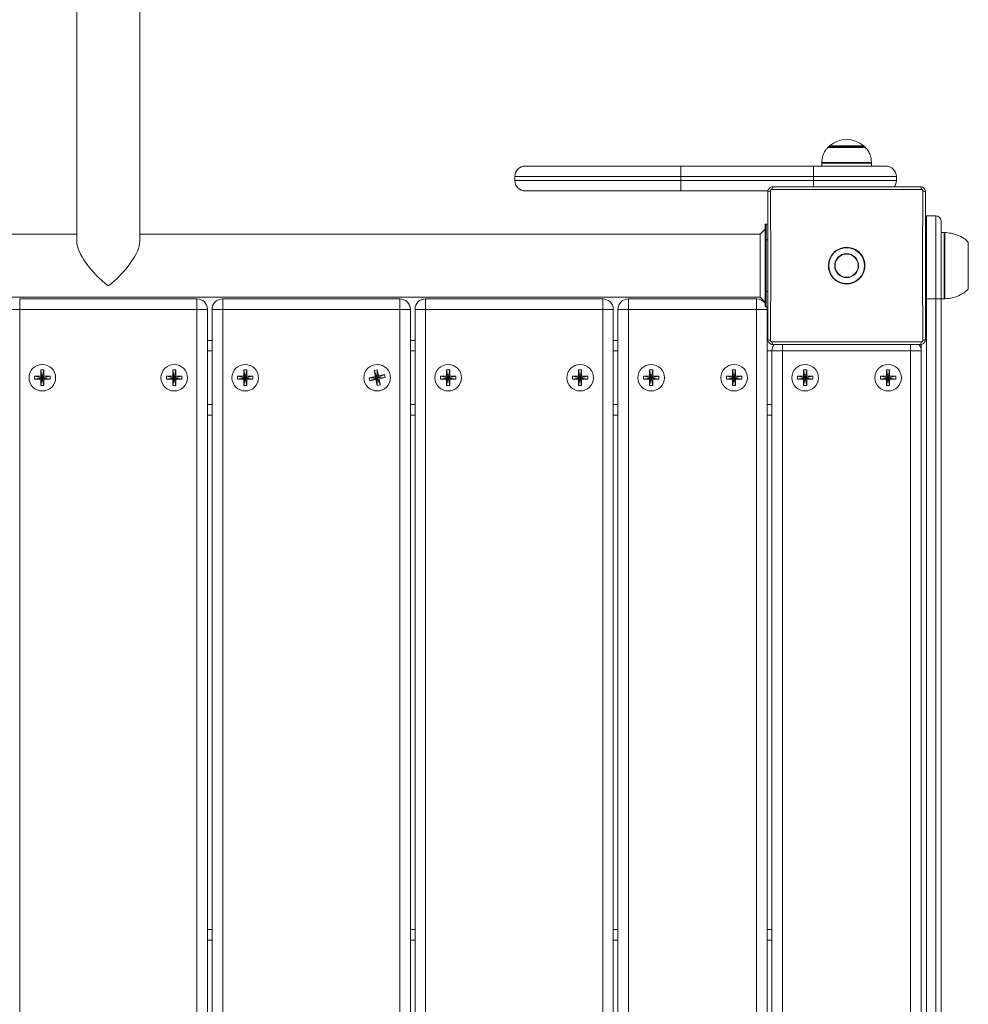
# Model space of a CAD drawing. Units: millimetres. Extents: x 15 to 297, y 0 to 206.
# Drawn here: x 150 to 157, y 75 to 83 of the extents above; entities that cross this region are included whole.
import ezdxf

# ---------------------------------------------------------------- set-up
doc = ezdxf.new("R2010")
doc.units = ezdxf.units.MM
doc.styles.add('SLDTEXTSTYLE0', font='TXT', dxfattribs={"width": 0.75})
doc.dimstyles.new('SLDDIMSTYLE0', dxfattribs={"dimtxt": 3.5, "dimasz": 3.302, "dimexe": 0, "dimexo": 0.0625, "dimgap": 0.875, "dimtad": 1, "dimtoh": 1, "dimlfac": 75, "dimrnd": 1e-09, "dimzin": 12, "dimdsep": 46, "dimtxsty": 'SLDTEXTSTYLE0', "dimsah": 1, "dimcen": 0.09, "dimadec": 0, "dimazin": 0, "dimtfac": 1, "dimtofl": 0, "dimtmove": 0, "dimatfit": 3, "dimfxl": 0, "dimtolj": 1, "dimtzin": 12, "dimarcsym": 0})

# ---------------------------------------------------------------- blocks, each defined once
blk = doc.blocks.new('*D3')
at = {"color": 7, "linetype": 'Continuous', "lineweight": 0}
blk.add_line((192.8474, 17.5521), (192.8474, 114.8591), dxfattribs=at)
for points in [[(192.8474, 114.8591), (192.3394, 111.5571), (193.3554, 111.5571)], [(192.8474, 17.5521), (193.3554, 20.8541), (192.3394, 20.8541)]]:
    blk.add_solid(points, dxfattribs=at)
at = {"color": 7, "linetype": 'Continuous', "lineweight": 0, "insert": (188.3356, 67.3371), "char_height": 3.5, "attachment_point": 1, "rotation": 90, "style": 'SLDTEXTSTYLE0'}
blk.add_mtext('742', dxfattribs=at)
blk = doc.blocks.new('*D5')
at = {"color": 7, "linetype": 'Continuous', "lineweight": 0}
blk.add_line((157.0074, 124.8591), (98.1567, 124.8591), dxfattribs=at)
for points in [[(98.1567, 124.8591), (101.4587, 124.3511), (101.4587, 125.3671)], [(157.0074, 124.8591), (153.7054, 125.3671), (153.7054, 124.3511)]]:
    blk.add_solid(points, dxfattribs=at)
at = {"color": 7, "linetype": 'Continuous', "lineweight": 0, "insert": (120.6474, 129.3708), "char_height": 3.5, "attachment_point": 1, "style": 'SLDTEXTSTYLE0'}
blk.add_mtext('441', dxfattribs=at)

msp = doc.modelspace()

# ---------------------------------------------------------------- linework, layer by layer
at = {"color": 7, "linetype": 'Continuous', "lineweight": 15}
for p, q in [((150.06045, 84.95596), (150.06045, 81.3198)), ((150.56712, 81.3198), (150.56712, 84.95596)), ((156.39392, 82.07675), (156.10058, 82.07675)), ((156.10725, 82.08285), (156.10725, 82.07675)), ((156.38725, 82.07675), (156.38725, 82.08285)), ((156.04725, 81.94993), (156.04725, 81.92574)), ((156.44725, 81.92574), (156.44725, 81.94993)), ((153.66525, 81.92574), (154.91392, 81.92574)), ((154.91392, 81.92574), (155.98058, 81.92574)), ((154.91392, 81.92574), (154.91392, 81.84107)), ((155.98058, 81.92574), (156.56259, 81.92574)), ((155.98058, 81.92574), (155.98058, 81.84107)), ((156.04581, 81.92802), (156.04381, 81.92574)), ((156.04581, 81.92802), (156.04381, 81.92574)), ((156.4517, 81.92574), (156.44725, 81.93056)), ((156.4517, 81.92574), (156.44725, 81.93056)), ((154.91392, 81.84107), (153.58059, 81.84107)), ((153.58059, 81.81041), (153.58059, 81.84107)), ((153.58059, 81.81041), (154.91392, 81.81041)), ((155.98058, 81.84107), (154.91392, 81.84107)), ((154.91392, 81.84107), (154.91392, 81.81041)), ((154.91392, 81.81041), (155.98058, 81.81041)), ((154.91392, 81.81041), (154.91392, 81.72574)), ((156.64725, 81.84107), (155.98058, 81.84107)), ((155.98058, 81.81041), (155.98058, 81.84107)), ((155.98058, 81.81041), (156.64725, 81.81041)), ((156.64725, 81.84107), (156.64725, 81.81041)), ((154.91392, 81.72574), (153.66525, 81.72574)), ((155.61508, 81.72574), (154.91392, 81.72574)), ((156.89005, 81.52574), (156.89005, 80.85907)), ((156.89005, 81.52574), (156.96472, 81.52574)), ((156.96472, 80.85907), (156.96472, 81.52574)), ((157.00739, 81.48307), (157.00739, 80.85907)), ((155.59379, 81.41907), (155.55378, 81.37907)), ((155.59379, 81.45816), (155.59708, 81.45816)), ((155.59379, 81.45816), (155.59379, 81.4524)), ((155.59379, 81.33241), (155.59379, 81.4524)), ((155.60045, 81.45907), (155.60045, 81.33241)), ((155.61405, 81.45907), (155.60045, 81.45907)), ((157.03189, 81.39241), (157.00739, 81.39241)), ((150.06045, 81.37907), (145.07378, 81.37907)), ((155.55378, 81.37907), (150.56712, 81.37907)), ((155.55378, 81.12574), (155.55378, 81.37907)), ((155.59379, 80.91907), (155.59379, 81.33241)), ((155.60045, 81.33241), (155.59379, 81.33241)), ((155.60045, 81.33241), (155.60045, 80.91907)), ((155.55378, 80.87241), (155.55378, 81.12574)), ((155.59379, 80.91907), (155.60045, 80.91907)), ((155.59379, 80.79907), (155.59379, 80.91907)), ((155.60045, 80.91907), (155.60045, 80.79241)), ((145.07378, 80.87241), (155.55378, 80.87241)), ((149.60192, 80.85907), (149.60258, 80.85907)), ((149.60258, 80.77441), (149.60258, 80.85907)), ((149.60258, 80.85907), (151.02525, 80.85907)), ((151.02525, 80.85907), (151.02592, 80.85907)), ((151.02525, 80.85907), (151.02525, 80.77441)), ((151.23272, 80.85907), (151.23338, 80.85907)), ((151.23338, 80.77441), (151.23338, 80.85907)), ((151.23338, 80.85907), (152.65605, 80.85907)), ((152.65605, 80.85907), (152.65605, 80.77441)), ((152.65605, 80.85907), (152.65672, 80.85907)), ((152.86352, 80.85907), (152.86419, 80.85907)), ((152.86419, 80.77441), (152.86419, 80.85907)), ((152.86419, 80.85907), (154.28685, 80.85907)), ((154.28685, 80.85907), (154.28752, 80.85907)), ((154.28685, 80.85907), (154.28685, 80.77441)), ((154.49431, 80.85907), (154.49498, 80.85907)), ((154.49498, 80.85907), (155.52431, 80.85907)), ((154.49498, 80.85907), (154.49498, 80.77441)), ((155.52431, 80.85907), (155.52498, 80.85907)), ((155.52431, 80.85907), (155.52431, 80.77441)), ((155.55378, 80.87241), (155.59379, 80.8324)), ((156.89005, 80.85907), (156.89005, 69.52574)), ((156.96472, 80.85907), (156.89005, 80.85907)), ((156.96472, 69.52574), (156.96472, 80.85907)), ((156.96472, 80.85907), (157.00739, 80.85907)), ((157.00739, 80.85907), (157.03189, 80.85907)), ((157.00739, 80.85907), (157.00739, 69.52574)), ((149.60258, 80.77441), (149.51725, 80.77441)), ((149.60258, 80.77441), (149.60258, 68.74441)), ((151.02525, 80.77441), (149.60258, 80.77441)), ((151.02525, 68.74441), (151.02525, 80.77441)), ((151.11058, 80.77441), (151.02525, 80.77441)), ((151.11058, 80.77441), (151.11058, 68.74441)), ((151.14805, 68.74441), (151.14805, 80.77441)), ((151.23338, 80.77441), (151.14805, 80.77441)), ((151.23338, 80.77441), (151.23338, 68.74441)), ((152.65605, 80.77441), (151.23338, 80.77441)), ((152.65605, 68.74441), (152.65605, 80.77441)), ((152.74138, 80.77441), (152.65605, 80.77441)), ((152.74138, 80.77441), (152.74138, 68.74441)), ((152.86419, 80.77441), (152.77885, 80.77441)), ((152.77885, 68.74441), (152.77885, 80.77441)), ((152.86419, 80.77441), (152.86419, 68.74441)), ((154.28685, 80.77441), (152.86419, 80.77441)), ((154.28685, 68.74441), (154.28685, 80.77441)), ((154.37219, 80.77441), (154.28685, 80.77441)), ((154.37219, 80.77441), (154.37219, 68.74441)), ((154.40965, 68.74441), (154.40965, 80.77441)), ((154.49498, 80.77441), (154.40965, 80.77441)), ((154.49498, 80.77441), (154.49498, 68.74441)), ((155.52431, 80.77441), (154.49498, 80.77441)), ((155.52431, 68.74441), (155.52431, 80.77441)), ((155.60965, 80.77441), (155.52431, 80.77441)), ((155.61405, 80.79241), (155.60045, 80.79241)), ((155.60965, 80.77441), (155.60965, 68.74441)), ((151.11058, 80.52574), (151.14805, 80.52574)), ((152.74138, 80.52574), (152.77885, 80.52574)), ((154.37219, 80.52574), (154.40965, 80.52574)), ((155.61354, 80.54555), (155.60965, 80.55272)), ((155.60965, 80.52574), (155.61462, 80.52574)), ((155.64712, 80.44041), (155.73245, 80.44041)), ((155.64712, 69.94441), (155.64712, 80.44041)), ((156.76178, 80.44041), (155.73245, 80.44041)), ((155.73245, 80.44041), (155.73245, 69.94441)), ((156.76178, 69.94441), (156.76178, 80.44041)), ((156.84712, 80.44041), (156.76178, 80.44041)), ((156.84712, 80.44041), (156.84712, 69.94441)), ((156.84738, 69.89137), (156.84738, 80.49298)), ((149.77152, 80.28774), (149.77152, 80.23814)), ((149.77152, 80.28774), (149.78392, 80.22574)), ((149.79632, 80.28774), (149.77152, 80.28774)), ((149.79632, 80.28774), (149.78392, 80.22574)), ((149.79632, 80.23814), (149.79632, 80.28774)), ((150.85632, 80.28774), (150.83152, 80.28774)), ((150.83152, 80.28774), (150.83152, 80.23814)), ((150.83152, 80.28774), (150.84392, 80.22574)), ((150.85632, 80.28774), (150.84392, 80.22574)), ((150.85632, 80.23814), (150.85632, 80.28774)), ((151.40232, 80.28774), (151.41472, 80.22574)), ((151.42712, 80.28774), (151.40232, 80.28774)), ((151.40232, 80.28774), (151.40232, 80.23814)), ((151.42712, 80.28774), (151.41472, 80.22574)), ((151.42712, 80.23814), (151.42712, 80.28774)), ((152.47403, 80.28896), (152.44976, 80.28384)), ((152.44976, 80.28384), (152.46002, 80.23531)), ((152.44976, 80.28384), (152.47472, 80.22574)), ((152.48429, 80.24043), (152.47403, 80.28896)), ((152.47403, 80.28896), (152.47472, 80.22574)), ((153.05791, 80.28774), (153.03312, 80.28774)), ((153.03312, 80.28774), (153.03312, 80.23814)), ((153.03312, 80.28774), (153.04552, 80.22574)), ((153.05791, 80.28774), (153.04552, 80.22574)), ((153.05791, 80.23814), (153.05791, 80.28774)), ((154.09312, 80.28774), (154.10552, 80.22574)), ((154.11792, 80.28774), (154.09312, 80.28774)), ((154.09312, 80.28774), (154.09312, 80.23814)), ((154.11792, 80.28774), (154.10552, 80.22574)), ((154.11792, 80.23814), (154.11792, 80.28774)), ((154.66392, 80.28774), (154.67632, 80.22574)), ((154.68872, 80.28774), (154.66392, 80.28774)), ((154.66392, 80.28774), (154.66392, 80.23814)), ((154.68872, 80.28774), (154.67632, 80.22574)), ((154.68872, 80.23814), (154.68872, 80.28774)), ((155.33058, 80.28774), (155.33058, 80.23814)), ((155.33058, 80.28774), (155.34298, 80.22574)), ((155.35539, 80.28774), (155.33058, 80.28774)), ((155.35539, 80.28774), (155.34298, 80.22574)), ((155.35539, 80.23814), (155.35539, 80.28774)), ((155.90138, 80.28774), (155.90138, 80.23814)), ((155.90138, 80.28774), (155.91378, 80.22574)), ((155.92619, 80.28774), (155.90138, 80.28774)), ((155.92619, 80.28774), (155.91378, 80.22574)), ((155.92619, 80.23814), (155.92619, 80.28774)), ((156.56805, 80.28774), (156.58045, 80.22574)), ((156.59285, 80.28774), (156.56805, 80.28774)), ((156.56805, 80.28774), (156.56805, 80.23814)), ((156.59285, 80.28774), (156.58045, 80.22574)), ((156.59285, 80.23814), (156.59285, 80.28774)), ((149.72192, 80.23814), (149.72192, 80.21334)), ((149.72192, 80.23814), (149.78392, 80.22574)), ((149.77152, 80.23814), (149.72192, 80.23814)), ((149.72192, 80.21334), (149.78392, 80.22574)), ((149.72192, 80.21334), (149.77152, 80.21334)), ((149.77152, 80.23814), (149.78392, 80.22574)), ((149.77152, 80.16374), (149.78392, 80.22574)), ((149.77152, 80.21334), (149.78392, 80.22574)), ((149.77152, 80.21334), (149.77152, 80.16374)), ((149.84592, 80.23814), (149.78392, 80.22574)), ((149.79632, 80.23814), (149.78392, 80.22574)), ((149.84592, 80.21334), (149.78392, 80.22574)), ((149.79632, 80.21334), (149.78392, 80.22574)), ((149.79632, 80.16374), (149.78392, 80.22574)), ((149.84592, 80.23814), (149.79632, 80.23814)), ((149.79632, 80.21334), (149.84592, 80.21334)), ((149.79632, 80.16374), (149.79632, 80.21334)), ((149.84592, 80.21334), (149.84592, 80.23814)), ((150.83152, 80.23814), (150.78192, 80.23814)), ((150.78192, 80.23814), (150.78192, 80.21334)), ((150.78192, 80.23814), (150.84392, 80.22574)), ((150.78192, 80.21334), (150.84392, 80.22574)), ((150.78192, 80.21334), (150.83152, 80.21334)), ((150.83152, 80.23814), (150.84392, 80.22574)), ((150.83152, 80.16374), (150.84392, 80.22574)), ((150.83152, 80.21334), (150.84392, 80.22574)), ((150.83152, 80.21334), (150.83152, 80.16374)), ((150.90592, 80.23814), (150.84392, 80.22574)), ((150.85632, 80.23814), (150.84392, 80.22574)), ((150.85632, 80.21334), (150.84392, 80.22574)), ((150.85632, 80.16374), (150.84392, 80.22574)), ((150.90592, 80.21334), (150.84392, 80.22574)), ((150.90592, 80.23814), (150.85632, 80.23814)), ((150.85632, 80.16374), (150.85632, 80.21334)), ((150.85632, 80.21334), (150.90592, 80.21334)), ((150.90592, 80.21334), (150.90592, 80.23814)), ((151.35272, 80.23814), (151.35272, 80.21334)), ((151.35272, 80.23814), (151.41472, 80.22574)), ((151.40232, 80.23814), (151.35272, 80.23814)), ((151.35272, 80.21334), (151.41472, 80.22574)), ((151.35272, 80.21334), (151.40232, 80.21334)), ((151.40232, 80.23814), (151.41472, 80.22574)), ((151.40232, 80.21334), (151.41472, 80.22574)), ((151.40232, 80.16374), (151.41472, 80.22574)), ((151.40232, 80.21334), (151.40232, 80.16374)), ((151.42712, 80.23814), (151.41472, 80.22574)), ((151.47672, 80.23814), (151.41472, 80.22574)), ((151.47672, 80.21334), (151.41472, 80.22574)), ((151.42712, 80.21334), (151.41472, 80.22574)), ((151.42712, 80.16374), (151.41472, 80.22574)), ((151.47672, 80.23814), (151.42712, 80.23814)), ((151.42712, 80.16374), (151.42712, 80.21334)), ((151.42712, 80.21334), (151.47672, 80.21334)), ((151.47672, 80.21334), (151.47672, 80.23814)), ((152.46002, 80.23531), (152.4115, 80.22505)), ((152.4115, 80.22505), (152.47472, 80.22574)), ((152.4115, 80.22505), (152.41662, 80.20079)), ((152.41662, 80.20079), (152.47472, 80.22574)), ((152.41662, 80.20079), (152.46515, 80.21104)), ((152.46002, 80.23531), (152.47472, 80.22574)), ((152.46515, 80.21104), (152.47472, 80.22574)), ((152.46515, 80.21104), (152.4754, 80.16251)), ((152.53282, 80.25069), (152.47472, 80.22574)), ((152.48429, 80.24043), (152.47472, 80.22574)), ((152.53794, 80.22642), (152.47472, 80.22574)), ((152.4754, 80.16251), (152.47472, 80.22574)), ((152.48941, 80.21617), (152.47472, 80.22574)), ((152.49967, 80.16764), (152.47472, 80.22574)), ((152.53282, 80.25069), (152.48429, 80.24043)), ((152.48941, 80.21617), (152.53794, 80.22642)), ((152.49967, 80.16764), (152.48941, 80.21617)), ((152.53794, 80.22642), (152.53282, 80.25069)), ((153.03312, 80.23814), (152.98352, 80.23814)), ((152.98352, 80.23814), (152.98352, 80.21334)), ((152.98352, 80.23814), (153.04552, 80.22574)), ((152.98352, 80.21334), (153.04552, 80.22574)), ((152.98352, 80.21334), (153.03312, 80.21334)), ((153.03312, 80.23814), (153.04552, 80.22574)), ((153.03312, 80.16374), (153.04552, 80.22574)), ((153.03312, 80.21334), (153.04552, 80.22574)), ((153.03312, 80.21334), (153.03312, 80.16374)), ((153.10752, 80.23814), (153.04552, 80.22574)), ((153.05791, 80.23814), (153.04552, 80.22574)), ((153.10752, 80.21334), (153.04552, 80.22574)), ((153.05791, 80.21334), (153.04552, 80.22574)), ((153.05791, 80.16374), (153.04552, 80.22574)), ((153.10752, 80.23814), (153.05791, 80.23814)), ((153.05791, 80.21334), (153.10752, 80.21334)), ((153.05791, 80.16374), (153.05791, 80.21334)), ((153.10752, 80.21334), (153.10752, 80.23814)), ((154.04352, 80.23814), (154.04352, 80.21334)), ((154.04352, 80.23814), (154.10552, 80.22574)), ((154.09312, 80.23814), (154.04352, 80.23814)), ((154.04352, 80.21334), (154.10552, 80.22574)), ((154.04352, 80.21334), (154.09312, 80.21334)), ((154.09312, 80.23814), (154.10552, 80.22574)), ((154.09312, 80.16374), (154.10552, 80.22574)), ((154.09312, 80.21334), (154.10552, 80.22574)), ((154.09312, 80.21334), (154.09312, 80.16374)), ((154.11792, 80.23814), (154.10552, 80.22574)), ((154.16752, 80.23814), (154.10552, 80.22574)), ((154.11792, 80.21334), (154.10552, 80.22574)), ((154.11792, 80.16374), (154.10552, 80.22574)), ((154.16752, 80.21334), (154.10552, 80.22574)), ((154.16752, 80.23814), (154.11792, 80.23814)), ((154.11792, 80.16374), (154.11792, 80.21334)), ((154.11792, 80.21334), (154.16752, 80.21334)), ((154.16752, 80.21334), (154.16752, 80.23814)), ((154.66392, 80.23814), (154.61432, 80.23814)), ((154.61432, 80.23814), (154.61432, 80.21334)), ((154.61432, 80.23814), (154.67632, 80.22574)), ((154.61432, 80.21334), (154.67632, 80.22574)), ((154.61432, 80.21334), (154.66392, 80.21334)), ((154.66392, 80.23814), (154.67632, 80.22574)), ((154.66392, 80.16374), (154.67632, 80.22574)), ((154.66392, 80.21334), (154.67632, 80.22574)), ((154.66392, 80.21334), (154.66392, 80.16374)), ((154.68872, 80.23814), (154.67632, 80.22574)), ((154.73831, 80.23814), (154.67632, 80.22574)), ((154.68872, 80.16374), (154.67632, 80.22574)), ((154.73831, 80.21334), (154.67632, 80.22574)), ((154.68872, 80.21334), (154.67632, 80.22574)), ((154.73831, 80.23814), (154.68872, 80.23814)), ((154.68872, 80.21334), (154.73831, 80.21334)), ((154.68872, 80.16374), (154.68872, 80.21334)), ((154.73831, 80.21334), (154.73831, 80.23814)), ((155.28098, 80.23814), (155.34298, 80.22574)), ((155.33058, 80.23814), (155.28098, 80.23814)), ((155.28098, 80.23814), (155.28098, 80.21334)), ((155.28098, 80.21334), (155.34298, 80.22574)), ((155.28098, 80.21334), (155.33058, 80.21334)), ((155.33058, 80.23814), (155.34298, 80.22574)), ((155.33058, 80.21334), (155.34298, 80.22574)), ((155.33058, 80.16374), (155.34298, 80.22574)), ((155.33058, 80.21334), (155.33058, 80.16374)), ((155.35539, 80.23814), (155.34298, 80.22574)), ((155.40498, 80.23814), (155.34298, 80.22574)), ((155.35539, 80.21334), (155.34298, 80.22574)), ((155.35539, 80.16374), (155.34298, 80.22574)), ((155.40498, 80.21334), (155.34298, 80.22574)), ((155.40498, 80.23814), (155.35539, 80.23814)), ((155.35539, 80.16374), (155.35539, 80.21334)), ((155.35539, 80.21334), (155.40498, 80.21334)), ((155.40498, 80.21334), (155.40498, 80.23814)), ((155.85179, 80.23814), (155.91378, 80.22574)), ((155.90138, 80.23814), (155.85179, 80.23814)), ((155.85179, 80.23814), (155.85179, 80.21334)), ((155.85179, 80.21334), (155.91378, 80.22574)), ((155.85179, 80.21334), (155.90138, 80.21334)), ((155.90138, 80.23814), (155.91378, 80.22574)), ((155.90138, 80.16374), (155.91378, 80.22574)), ((155.90138, 80.21334), (155.91378, 80.22574)), ((155.90138, 80.21334), (155.90138, 80.16374)), ((155.97578, 80.23814), (155.91378, 80.22574)), ((155.92619, 80.23814), (155.91378, 80.22574)), ((155.97578, 80.21334), (155.91378, 80.22574)), ((155.92619, 80.21334), (155.91378, 80.22574)), ((155.92619, 80.16374), (155.91378, 80.22574)), ((155.97578, 80.23814), (155.92619, 80.23814)), ((155.92619, 80.16374), (155.92619, 80.21334)), ((155.92619, 80.21334), (155.97578, 80.21334)), ((155.97578, 80.21334), (155.97578, 80.23814)), ((156.51845, 80.23814), (156.58045, 80.22574)), ((156.56805, 80.23814), (156.51845, 80.23814)), ((156.51845, 80.23814), (156.51845, 80.21334)), ((156.51845, 80.21334), (156.58045, 80.22574)), ((156.51845, 80.21334), (156.56805, 80.21334)), ((156.56805, 80.23814), (156.58045, 80.22574)), ((156.56805, 80.16374), (156.58045, 80.22574)), ((156.56805, 80.21334), (156.58045, 80.22574)), ((156.56805, 80.21334), (156.56805, 80.16374)), ((156.64245, 80.23814), (156.58045, 80.22574)), ((156.59285, 80.23814), (156.58045, 80.22574)), ((156.64245, 80.21334), (156.58045, 80.22574)), ((156.59285, 80.21334), (156.58045, 80.22574)), ((156.59285, 80.16374), (156.58045, 80.22574)), ((156.64245, 80.23814), (156.59285, 80.23814)), ((156.59285, 80.21334), (156.64245, 80.21334)), ((156.59285, 80.16374), (156.59285, 80.21334)), ((156.64245, 80.21334), (156.64245, 80.23814)), ((149.77152, 80.16374), (149.79632, 80.16374)), ((150.83152, 80.16374), (150.85632, 80.16374)), ((151.40232, 80.16374), (151.42712, 80.16374)), ((152.4754, 80.16251), (152.49967, 80.16764)), ((153.03312, 80.16374), (153.05791, 80.16374)), ((154.09312, 80.16374), (154.11792, 80.16374)), ((154.66392, 80.16374), (154.68872, 80.16374)), ((155.33058, 80.16374), (155.35539, 80.16374)), ((155.90138, 80.16374), (155.92619, 80.16374)), ((156.56805, 80.16374), (156.59285, 80.16374)), ((151.14805, 79.92574), (151.11058, 79.92574)), ((152.77885, 79.92574), (152.74138, 79.92574)), ((154.40965, 79.92574), (154.37219, 79.92574)), ((155.64712, 79.92574), (155.60965, 79.92574)), ((151.11058, 75.79241), (151.14805, 75.79241)), ((152.74138, 75.79241), (152.77885, 75.79241)), ((154.37219, 75.79241), (154.40965, 75.79241)), ((155.60965, 75.79241), (155.64712, 75.79241))]:
    msp.add_line(p, q, dxfattribs=at)
at = {"color": 8, "linetype": 'Continuous', "lineweight": 15}
for p, q in [((156.39871, 82.07471), (156.09579, 82.07471)), ((156.38725, 82.08285), (156.10725, 82.08285)), ((156.10955, 82.0879), (156.38495, 82.0879)), ((156.24725, 81.94993), (156.04725, 81.94993)), ((156.04744, 81.95495), (156.44706, 81.95495)), ((156.44725, 81.94993), (156.24725, 81.94993)), ((155.98058, 81.81041), (155.98058, 81.75818)), ((157.03189, 80.85907), (157.03189, 81.39241)), ((157.03638, 81.39225), (157.03638, 80.89003)), ((155.61405, 81.33241), (155.60045, 81.33241)), ((157.22313, 80.95644), (157.22313, 81.31717)), ((155.61405, 80.91907), (155.60045, 80.91907)), ((157.22313, 80.93431), (157.22313, 80.95644)), ((156.88058, 80.85907), (156.89005, 80.85907)), ((157.03638, 80.89003), (157.03638, 80.85922)), ((155.61405, 80.61907), (155.60965, 80.61907)), ((151.14805, 80.44041), (151.11058, 80.44041)), ((152.77885, 80.44041), (152.74138, 80.44041)), ((154.40965, 80.44041), (154.37219, 80.44041)), ((155.64712, 80.44041), (155.60965, 80.44041)), ((155.73245, 80.49314), (155.73245, 80.44041)), ((156.76178, 80.49314), (156.76178, 80.44041)), ((151.11058, 80.01107), (151.14805, 80.01107)), ((152.74138, 80.01107), (152.77885, 80.01107)), ((154.37219, 80.01107), (154.40965, 80.01107)), ((155.60965, 80.01107), (155.64712, 80.01107)), ((151.14805, 75.70774), (151.11058, 75.70774)), ((152.77885, 75.70774), (152.74138, 75.70774)), ((154.40965, 75.70774), (154.37219, 75.70774)), ((155.64712, 75.70774), (155.60965, 75.70774))]:
    msp.add_line(p, q, dxfattribs=at)
at = {"color": 7, "linetype": 'Continuous', "lineweight": 15, "flags": 128}
for points in [[(156.89005, 81.52574), (156.88173, 81.52492), (156.88054, 81.52467)], [(156.10595, 81.08691), (156.10307, 81.09955), (156.10071, 81.12574)], [(155.60772, 80.79241), (155.60802, 80.79092), (155.60965, 80.77441)]]:
    msp.add_lwpolyline(points, dxfattribs=at)
at = {"color": 7, "linetype": 'Continuous', "lineweight": 15}
for centre, radius in [((156.24738, 81.12574), 0.144), ((156.24738, 81.12574), 0.09596), ((156.24738, 81.12574), 0.0933), ((149.78392, 80.22574), 0.10667), ((150.84392, 80.22574), 0.10667), ((151.41472, 80.22574), 0.10667), ((152.47472, 80.22574), 0.10667), ((153.04552, 80.22574), 0.10667), ((154.10552, 80.22574), 0.10667), ((154.67632, 80.22574), 0.10667), ((155.34298, 80.22574), 0.10667), ((155.91378, 80.22574), 0.10667), ((156.58045, 80.22574), 0.10667)]:
    msp.add_circle(centre, radius, dxfattribs=at)
for centre, radius, start, end in [((156.24725, 81.92879), 0.21042, 49.126078, 130.873922), ((156.10058, 82.07009), 0.00667, 90, 136.037516), ((156.11392, 82.08285), 0.00667, 130.873922, 180), ((156.38058, 82.08285), 0.00667, 0, 49.126078), ((156.39392, 82.07009), 0.00667, 43.962484, 90), ((156.11392, 81.94993), 0.06667, 175.679711, 180), ((156.38058, 81.94993), 0.06667, 0, 4.320289), ((153.66525, 81.84107), 0.08467, 90, 180), ((156.56258, 81.84107), 0.08467, 0, 90), ((153.66525, 81.81041), 0.08467, 180, 270), ((156.56258, 81.81041), 0.08467, 322.038103, 0), ((155.63071, 81.70009), 0.02526, 81.380756, 131.270962), ((155.67275, 81.74235), 0.02508, 138.18323, 188.754924), ((156.82202, 81.74235), 0.02508, 351.245076, 41.81677), ((156.86406, 81.70009), 0.02526, 48.729038, 98.619244), ((156.96472, 81.48307), 0.04267, 0, 90), ((155.60045, 81.45241), 0.00667, 90, 180), ((157.03189, 81.32574), 0.06667, 86.13792, 90), ((157.21847, 81.31241), 0.00667, 0, 45.578287), ((156.24738, 81.12574), 0.14667, 96.065499, 180), ((156.24738, 81.12574), 0.14667, 267.110342, 83.390906), ((157.21847, 80.93907), 0.00667, 314.421713, 0), ((151.02592, 80.77441), 0.08467, 0, 90), ((151.23272, 80.77441), 0.08467, 90, 180), ((152.65672, 80.77441), 0.08467, 0, 90), ((152.86352, 80.77441), 0.08467, 90, 180), ((154.28752, 80.77441), 0.08467, 0, 90), ((154.49432, 80.77441), 0.08467, 90, 180), ((155.52498, 80.77441), 0.08467, 35.571933, 90), ((157.03189, 80.92574), 0.06667, 270, 273.86208), ((155.60045, 80.79907), 0.00667, 180, 270), ((155.63071, 80.55139), 0.02526, 228.729038, 278.619244), ((156.86406, 80.55139), 0.02526, 261.380756, 311.270962), ((155.73245, 80.44041), 0.08533, 141.863218, 180), ((155.67275, 80.50913), 0.02509, 171.246796, 221.814445), ((156.76178, 80.44041), 0.08533, 0, 38.296401), ((156.82202, 80.50913), 0.02509, 318.185555, 8.753204)]:
    msp.add_arc(centre, radius, start, end, dxfattribs=at)
for major_axis, start_param, end_param in [((0.23806, -0.23806), 3.4906585, 5.0614548), ((0.23806, 0.23806), 4.3633231, 5.9341195)]:
    msp.add_ellipse((150.31378, 81.12574), major_axis=major_axis, ratio=0.3639702, start_param=start_param, end_param=end_param, dxfattribs=at)
for points, knots in [([(156.09743, 82.07529), (156.0923, 82.07019), (156.07989, 82.05784), (156.06589, 82.03491), (156.05502, 82.00775), (156.04945, 81.98021), (156.04797, 81.96142), (156.04725, 81.95241)], [0, 0, 0, 0, 0.1589044, 0.3845859, 0.5850908, 0.8008735, 1, 1, 1, 1]), ([(156.44725, 81.95241), (156.44632, 81.96402), (156.44435, 81.98856), (156.43439, 82.02369), (156.41806, 82.05379), (156.40336, 82.06863), (156.39689, 82.07516)], [0, 0, 0, 0, 0.2562862, 0.5413733, 0.7982361, 1, 1, 1, 1]), ([(155.65405, 81.75907), (155.65177, 81.75895), (155.64527, 81.75862), (155.63491, 81.75494), (155.62444, 81.74704), (155.61687, 81.7358), (155.61422, 81.72579), (155.61408, 81.72013), (155.61405, 81.71907)], [0, 0, 0, 0, 0.1096805, 0.3114925, 0.5158388, 0.7277706, 0.9493118, 1, 1, 1, 1]), ([(155.61405, 80.53241), (155.61405, 80.58481), (155.61405, 80.68472), (155.61405, 80.83439), (155.61405, 80.97984), (155.61405, 81.12543), (155.61405, 81.27072), (155.61405, 81.41527), (155.61405, 81.56526), (155.61405, 81.66577), (155.61405, 81.71907)], [0, 0, 0, 0, 0.134372, 0.2562029, 0.378142, 0.5000001, 0.6210971, 0.7422737, 0.8633443, 1, 1, 1, 1]), ([(155.6345, 81.72506), (155.6345, 81.72542), (155.63456, 81.72731), (155.63543, 81.73067), (155.63799, 81.73448), (155.64153, 81.73715), (155.64502, 81.73838), (155.64719, 81.73849), (155.64795, 81.73853)], [0, 0, 0, 0, 0.05141035, 0.27381579, 0.48418401, 0.68695987, 0.88883642, 1, 1, 1, 1]), ([(155.6345, 81.72506), (155.63471, 81.6712), (155.63511, 81.56966), (155.63671, 81.41817), (155.63809, 81.27218), (155.6388, 81.12543), (155.63809, 80.97837), (155.63669, 80.83147), (155.63509, 80.68031), (155.6347, 80.57937), (155.6345, 80.52642)], [0, 0, 0, 0, 0.1367219, 0.2577714, 0.3789277, 0.4999999, 0.6218334, 0.7437525, 0.8655631, 1, 1, 1, 1]), ([(156.84681, 81.73853), (156.78795, 81.7385), (156.66002, 81.73842), (156.4595, 81.73836), (156.24695, 81.73833), (156.03396, 81.73836), (155.83346, 81.73842), (155.70596, 81.7385), (155.64795, 81.73853)], [0, 0, 0, 0, 0.1493789, 0.3246872, 0.5000003, 0.6763935, 0.8527886, 1, 1, 1, 1]), ([(155.65405, 81.75907), (155.71147, 81.75907), (155.83767, 81.75907), (156.03613, 81.75907), (156.24695, 81.75907), (156.45734, 81.75907), (156.65582, 81.75907), (156.78245, 81.75907), (156.84072, 81.75907)], [0, 0, 0, 0, 0.1472154, 0.3236041, 0.4999997, 0.6753094, 0.8506216, 1, 1, 1, 1]), ([(156.88072, 81.71907), (156.8806, 81.72135), (156.88027, 81.72784), (156.87658, 81.73821), (156.86868, 81.74869), (156.85741, 81.75627), (156.84741, 81.75891), (156.84175, 81.75905), (156.84072, 81.75907)], [0, 0, 0, 0, 0.1094831, 0.3113194, 0.5158619, 0.7282946, 0.9502952, 1, 1, 1, 1]), ([(156.84681, 81.73853), (156.84716, 81.73852), (156.84905, 81.73848), (156.85241, 81.7376), (156.85622, 81.73504), (156.8589, 81.73149), (156.86012, 81.72799), (156.86023, 81.72583), (156.86027, 81.72506)], [0, 0, 0, 0, 0.0503483, 0.273345, 0.4843123, 0.6872386, 0.889196, 1, 1, 1, 1]), ([(156.86027, 80.52642), (156.86006, 80.58027), (156.85967, 80.68182), (156.85806, 80.83331), (156.85668, 80.97929), (156.85597, 81.12605), (156.85668, 81.27311), (156.85808, 81.42), (156.85967, 81.57117), (156.86007, 81.67211), (156.86027, 81.72506)], [0, 0, 0, 0, 0.1367215, 0.2577714, 0.3789277, 0.4999999, 0.6218331, 0.7437525, 0.8655631, 1, 1, 1, 1]), ([(156.88072, 81.71907), (156.88072, 81.66667), (156.88072, 81.56675), (156.88072, 81.41709), (156.88072, 81.27164), (156.88072, 81.12604), (156.88072, 80.98075), (156.88072, 80.83621), (156.88072, 80.68622), (156.88072, 80.5857), (156.88072, 80.53241)], [0, 0, 0, 0, 0.134372, 0.2562032, 0.378142, 0.5000001, 0.6210974, 0.7422737, 0.8633443, 1, 1, 1, 1]), ([(157.22335, 81.31509), (157.21265, 81.32534), (157.18743, 81.34948), (157.14012, 81.37195), (157.08715, 81.38731), (157.05223, 81.39066), (157.03405, 81.39241)], [0, 0, 0, 0, 0.2115384, 0.4981783, 0.7388751, 1, 1, 1, 1]), ([(156.24738, 81.27241), (156.26386, 81.27079), (156.29681, 81.26755), (156.34068, 81.24231), (156.37406, 81.20513), (156.39319, 81.15866), (156.39587, 81.10858), (156.38183, 81.06046), (156.3527, 81.01967), (156.31167, 80.99079), (156.26338, 80.97712), (156.21332, 80.9802), (156.16712, 80.99966), (156.12992, 81.03329), (156.10595, 81.07737), (156.09791, 81.12691), (156.10672, 81.17625), (156.13132, 81.21997), (156.169, 81.25286), (156.20998, 81.27002), (156.23691, 81.27174), (156.24738, 81.27241)], [0, 0, 0, 0, 0.0536293, 0.1072516, 0.1609301, 0.2146531, 0.2683171, 0.321881, 0.3755028, 0.4292144, 0.4829183, 0.5365456, 0.5901419, 0.6437975, 0.6975126, 0.7512054, 0.8047922, 0.85838, 0.912075, 0.9657915, 1, 1, 1, 1]), ([(157.03405, 80.85907), (157.05691, 80.86146), (157.10052, 80.866), (157.15655, 80.88647), (157.19744, 80.91029), (157.21604, 80.92865), (157.2236, 80.93611)], [0, 0, 0, 0, 0.3283295, 0.6262425, 0.8481833, 1, 1, 1, 1]), ([(155.61405, 80.53241), (155.61417, 80.53012), (155.6145, 80.52363), (155.61818, 80.51327), (155.62608, 80.50279), (155.63736, 80.49521), (155.64736, 80.49257), (155.65302, 80.49243), (155.65405, 80.49241)], [0, 0, 0, 0, 0.10948311, 0.31131929, 0.51586176, 0.72829444, 0.95029497, 1, 1, 1, 1]), ([(155.64795, 80.51295), (155.64761, 80.51296), (155.64572, 80.513), (155.64236, 80.51388), (155.63854, 80.51644), (155.63587, 80.51999), (155.63465, 80.52348), (155.63453, 80.52565), (155.6345, 80.52642)], [0, 0, 0, 0, 0.0503483, 0.273345, 0.4843123, 0.6872386, 0.889196, 1, 1, 1, 1]), ([(156.84072, 80.49241), (156.843, 80.49252), (156.84949, 80.49286), (156.85986, 80.49654), (156.87032, 80.50443), (156.8779, 80.51568), (156.88055, 80.52568), (156.88069, 80.53135), (156.88072, 80.53241)], [0, 0, 0, 0, 0.1096808, 0.3114903, 0.51584, 0.7277712, 0.9493119, 1, 1, 1, 1]), ([(156.86027, 80.52642), (156.86026, 80.52606), (156.86021, 80.52417), (156.85934, 80.52081), (156.85678, 80.517), (156.85324, 80.51433), (156.84975, 80.5131), (156.84758, 80.51299), (156.84681, 80.51295)], [0, 0, 0, 0, 0.0514284, 0.2738332, 0.4841854, 0.6869607, 0.8888367, 1, 1, 1, 1]), ([(155.64795, 80.51295), (155.70596, 80.51298), (155.83346, 80.51305), (156.03396, 80.51312), (156.24695, 80.51314), (156.4595, 80.51312), (156.66002, 80.51305), (156.78795, 80.51298), (156.84681, 80.51295)], [0, 0, 0, 0, 0.1472114, 0.3236065, 0.4999997, 0.6753128, 0.8506211, 1, 1, 1, 1]), ([(156.84072, 80.49241), (156.78245, 80.49241), (156.65582, 80.49241), (156.45734, 80.49241), (156.24695, 80.49241), (156.03613, 80.49241), (155.83767, 80.49241), (155.71147, 80.49241), (155.65405, 80.49241)], [0, 0, 0, 0, 0.1493784, 0.3246906, 0.5000003, 0.6763959, 0.8527846, 1, 1, 1, 1])]:
    msp.add_open_spline(points, degree=3, knots=knots, dxfattribs=at)

# ---------------------------------------------------------------- dimensions: what is measured, and where the dimension line sits
at = {"color": 7, "linetype": 'Continuous', "lineweight": 0}
dim = msp.add_linear_dim(base=(98.15672, 124.85907), p1=(157.00738, 80.85907), p2=(98.15672, 75.19241), dimstyle='SLDDIMSTYLE0', dxfattribs=at)
dim.commit()
dim.dimension.update_dxf_attribs({"geometry": '*D5', "text_midpoint": (124.5257, 124.85907), "dimtype": 160})
dim = msp.add_linear_dim(base=(192.84738, 114.85907), p1=(114.04072, 17.55214), p2=(121.78826, 114.85907), angle=90, dimstyle='SLDDIMSTYLE0', dxfattribs=at)
dim.commit()
dim.dimension.update_dxf_attribs({"geometry": '*D3', "text_midpoint": (192.84738, 71.21532), "dimtype": 160})

doc.saveas('drawing.dxf')
